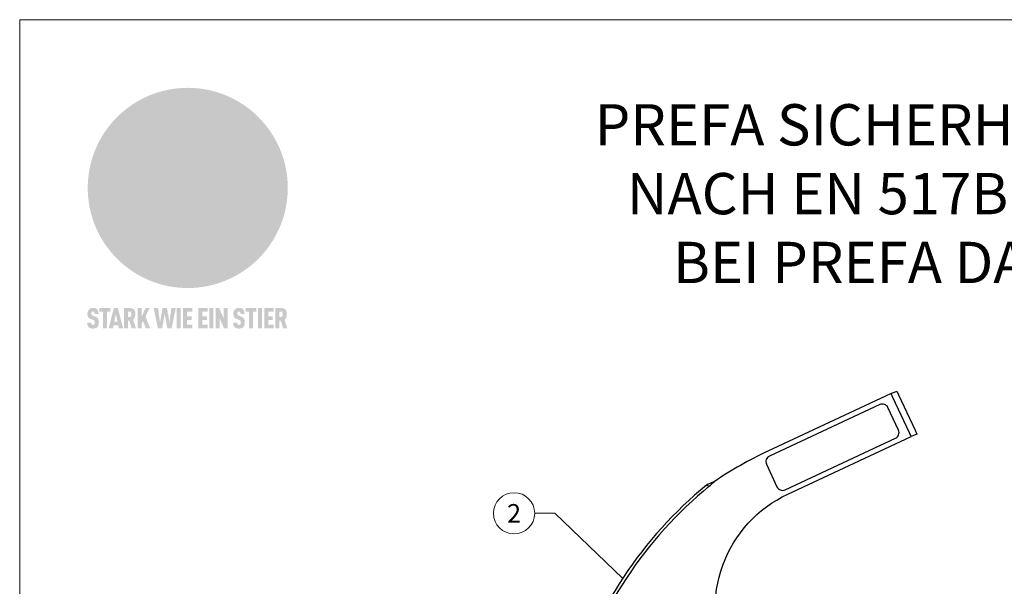
# Model space of a CAD drawing. Units: millimetres. Extents: x -19674 to 48855, y -26677 to -21845.
# Drawn here: x 30843 to 31320, y -25912 to -25638 of the extents above; entities that cross this region are included whole.
import ezdxf
from ezdxf.enums import TextEntityAlignment as Align

# ---------------------------------------------------------------- set-up
doc = ezdxf.new("R2010")
doc.units = ezdxf.units.MM
for name, color, linetype, lineweight, true_color in [('01_PREFA-Dachprodukt', 7, 'Continuous', 25, 0xe1000f), ('02_Zubehör_sonstiges', 7, 'Continuous', 25, 0xff7f7f), ('08_Bemassung', 7, 'Continuous', 5, 0x505f69), ('10_Blattrahmen', 7, 'Continuous', 20, 0x000000), ('99_Text_1_DE', 7, 'Continuous', 25, 0xe1000f)]:
    doc.layers.add(name, color=color, linetype=linetype, lineweight=lineweight, true_color=true_color)
doc.styles.add('PREFA-Details_Ü_20', font='txt', dxfattribs={"height": 20})
doc.styles.add('PREFA_Standard', font='arial.ttf', dxfattribs={"height": 20})

# ---------------------------------------------------------------- blocks, each defined once
blk = doc.blocks.new('A$C8d5866de')
h = blk.add_hatch(color=256)
h.dxf.hatch_style = 1
h.paths.add_polyline_path([(25.88, -1.79), (30.43, 2.83), (29.86, 3.85), (28.97, 5.42), (30.61, 5.51), (31.96, 5.49), (33.06, 5.39), (33.94, 5.21), (34.61, 4.98), (35.11, 4.71), (35.46, 4.42), (35.69, 4.13), (35.9, 3.67), (35.98, 3.2), (35.97, 2.74), (35.88, 2.32), (35.64, 1.65), (35.51, 1.39), (36.65, 2.5), (37.57, 3.44), (38.25, 4.27), (38.73, 4.92), (39.28, 5.79), (39.5, 6.31), (39.65, 6.89), (39.69, 7.52), (39.6, 8.21), (39.47, 8.6), (39.26, 8.97), (38.98, 9.31), (38.65, 9.63), (37.83, 10.18), (36.87, 10.64), (35.83, 11), (34.77, 11.29), (32.84, 11.67), (31.68, 11.8), (30.43, 11.88), (27.94, 11.93), (25.2, 11.86), (17.95, 24.26), (10.7, 36.66), (8.97, 36.63), (6.95, 36.49), (4.31, 36.16), (1.14, 35.59), (-0.61, 35.19), (-2.45, 34.69), (-4.36, 34.11), (-6.35, 33.41), (-8.39, 32.6), (-10.46, 31.66), (-11.95, 30.89), (-13.43, 30), (-14.88, 29.02), (-16.32, 27.96), (-17.72, 26.84), (-19.08, 25.66), (-21.68, 23.2), (-22.14, 22.78), (-22.7, 22.36), (-23.36, 21.94), (-24.12, 21.55), (-24.97, 21.2), (-25.93, 20.9), (-26.99, 20.66), (-28.15, 20.51), (-29.98, 20.27), (-31.01, 20.05), (-32.1, 19.74), (-33.19, 19.33), (-34.26, 18.78), (-35.28, 18.09), (-36.22, 17.24), (-36.66, 16.71), (-37.03, 16.13), (-37.33, 15.51), (-37.55, 14.89), (-37.7, 14.29), (-37.78, 13.71), (-37.79, 13.18), (-37.72, 12.72), (-38.08, 11.63), (-38.22, 10.64), (-38.19, 10.19), (-38.11, 9.8), (-37.98, 9.46), (-37.78, 9.18), (-37.03, 8.53), (-36.05, 7.94), (-34.78, 7.39), (-33.14, 6.84), (-33.5, 11.52), (-34.4, 12.11), (-35.06, 12.75), (-35.31, 13.13), (-35.46, 13.54), (-35.48, 13.86), (-35.41, 14.23), (-35.27, 14.62), (-35.05, 15.03), (-34.77, 15.43), (-34.42, 15.82), (-34.02, 16.17), (-33.56, 16.47), (-32.89, 16.79), (-32.13, 17.06), (-30.54, 17.45), (-28.73, 17.72), (-30.86, 5.72), (-33, -6.29), (-29.59, -5.64), (-26.61, -6.5), (-22.92, -0.91), (-15.97, -5.92), (-15.49, -19.29), (-11.91, -18.61), (-8.49, -19.48), (-3.25, -8.34), (0.23, -8.34), (4.44, -12.51), (15.04, -12.51), (16.8, -10.76), (21.99, -15.14), (27.17, -19.52), (30.62, -18.8), (35.07, -19.41)])
h.paths.add_polyline_path([(3.16, 5.42), (2.9, 5.18), (2.55, 5.05), (2.08, 5.01), (0.96, 5.1), (-0.85, 5.43), (-3.75, 5.67), (-5.66, 5.69), (-6.49, 5.61), (-7.16, 5.46), (-8.07, 5.08), (-8.8, 4.62), (-9.07, 4.35), (-9.29, 4.04), (-9.42, 3.7), (-9.47, 3.33), (-9.41, 2.6), (-9.26, 2.07), (-9.02, 1.62), (-10.37, 3.02), (-11.42, 4.18), (-12.15, 5.15), (-12.49, 5.78), (-12.81, 6.53), (-13.02, 7.28), (-13.05, 7.62), (-13.02, 7.92), (-12.83, 8.55), (-12.64, 8.93), (-12.35, 9.33), (-11.94, 9.74), (-11.37, 10.16), (-10.61, 10.57), (-9.64, 10.97), (-8.51, 11.31), (-7.32, 11.56), (-4.99, 11.87), (-3.05, 11.99), (-1.93, 12), (0.67, 11.9), (2.19, 11.76), (2.74, 11.68), (3.04, 11.57), (3.19, 11.39), (3.33, 11.09), (3.55, 10.23), (3.7, 9.24), (3.77, 8.37), (3.75, 7.52), (3.63, 6.59), (3.52, 6.14), (3.36, 5.75)], flags=16)
h = blk.add_hatch(color=256)
h.dxf.hatch_style = 1
h.paths.add_polyline_path([(-16.99, -30.94), (-16.58, -30.23), (-16.33, -29.38), (-16.24, -28.38), (-16.3, -27.73), (-16.47, -27.05), (-16.76, -26.38), (-17.2, -25.76), (-17.78, -25.21), (-18.52, -24.77), (-19.44, -24.49), (-19.96, -24.41), (-20.54, -24.38), (-26.11, -24.38), (-26.11, -36.08), (-22.5, -36.08), (-22.5, -32.54), (-20.83, -32.54), (-19.86, -32.48), (-18.98, -32.29), (-18.2, -31.97), (-17.53, -31.53)])
h.paths.add_polyline_path([(-20.84, -29.75), (-22.5, -29.75), (-22.5, -27.38), (-20.84, -27.38), (-20.38, -27.47), (-20, -27.73), (-19.74, -28.11), (-19.65, -28.57), (-19.74, -29.02), (-20, -29.41), (-20.38, -29.66)], flags=16)
h.paths.add_polyline_path([(-6.76, -30.66), (-6.34, -30.46), (-5.98, -30.18), (-5.68, -29.86), (-5.43, -29.48), (-5.24, -29.07), (-5.11, -28.63), (-5, -27.73), (-5.08, -26.95), (-5.31, -26.27), (-5.67, -25.7), (-6.14, -25.22), (-6.71, -24.86), (-7.36, -24.59), (-8.07, -24.44), (-8.82, -24.38), (-15.69, -24.38), (-15.69, -36.08), (-12.08, -36.08), (-12.08, -32), (-10.16, -32), (-9.69, -32.06), (-9.32, -32.2), (-9.05, -32.43), (-8.86, -32.72), (-8.72, -33.07), (-8.64, -33.46), (-8.54, -34.28), (-8.45, -35.19), (-8.25, -36.08), (-4.64, -36.08), (-4.84, -35.54), (-4.94, -34.84), (-5.04, -33.58), (-5.22, -32.56), (-5.38, -32.11), (-5.58, -31.71), (-5.81, -31.36), (-6.09, -31.07), (-6.41, -30.83)])
h.paths.add_polyline_path([(-12.08, -29.5), (-12.08, -27.17), (-9.8, -27.17), (-9.34, -27.25), (-8.96, -27.5), (-8.7, -27.88), (-8.61, -28.33), (-8.7, -28.78), (-8.96, -29.16), (-9.34, -29.41), (-9.8, -29.5)], flags=16)
h.paths.add_polyline_path([(-0.29, -31.63), (5.23, -31.63), (5.23, -28.84), (-0.29, -28.84), (-0.29, -27.38), (5.79, -27.38), (5.79, -24.38), (-3.89, -24.38), (-3.89, -36.08), (5.97, -36.08), (5.97, -33.09), (-0.29, -33.09)])
h.paths.add_polyline_path([(14.68, -28.84), (10.56, -28.84), (10.56, -27.38), (16.27, -27.38), (16.27, -24.38), (6.95, -24.38), (6.95, -36.08), (10.56, -36.08), (10.56, -31.63), (14.67, -31.63)])
h.paths.add_polyline_path([(21.62, -24.38), (18.1, -24.38), (13.79, -36.08), (17.41, -36.08), (17.93, -34.41), (21.65, -34.41), (22.14, -36.08), (25.88, -36.08)])
h.paths.add_polyline_path([(19.85, -28.3), (19.88, -28.3), (20.93, -31.9), (18.72, -31.9)], flags=16)
h = blk.add_hatch(color=256)
h.dxf.hatch_style = 1
h.paths.add_polyline_path([(-43.86, -62.92), (-43.89, -62.89), (-43.93, -62.86), (-43.97, -62.83), (-44.01, -62.8), (-44.05, -62.77), (-44.09, -62.74), (-44.13, -62.71), (-44.17, -62.68), (-44.21, -62.66), (-44.26, -62.63), (-44.3, -62.6), (-44.35, -62.58), (-44.45, -62.53), (-44.55, -62.48), (-44.66, -62.43), (-46.1, -61.86), (-46.19, -61.82), (-46.28, -61.78), (-46.35, -61.74), (-46.41, -61.7), (-46.46, -61.66), (-46.52, -61.61), (-46.56, -61.56), (-46.6, -61.51), (-46.63, -61.45), (-46.65, -61.39), (-46.67, -61.34), (-46.68, -61.28), (-46.69, -61.22), (-46.71, -61.15), (-46.71, -61.05), (-46.72, -60.95), (-46.71, -60.75), (-46.71, -60.67), (-46.7, -60.57), (-46.69, -60.5), (-46.67, -60.44), (-46.66, -60.38), (-46.63, -60.32), (-46.61, -60.27), (-46.58, -60.22), (-46.52, -60.14), (-46.48, -60.09), (-46.43, -60.05), (-46.39, -60.02), (-46.33, -59.99), (-46.28, -59.97), (-46.22, -59.95), (-46.15, -59.93), (-46.09, -59.92), (-45.98, -59.91), (-45.9, -59.91), (-45.83, -59.91), (-45.76, -59.93), (-45.69, -59.94), (-45.63, -59.96), (-45.57, -59.99), (-45.51, -60.03), (-45.45, -60.07), (-45.4, -60.12), (-45.36, -60.18), (-45.32, -60.24), (-45.29, -60.31), (-45.26, -60.39), (-45.24, -60.46), (-45.23, -60.53), (-45.22, -60.6), (-45.21, -60.66), (-45.21, -60.76), (-45.2, -60.91), (-45.2, -61.03), (-43.28, -61.03), (-43.28, -60.85), (-43.28, -60.67), (-43.3, -60.5), (-43.31, -60.41), (-43.32, -60.33), (-43.33, -60.25), (-43.34, -60.17), (-43.36, -60.09), (-43.37, -60.01), (-43.39, -59.93), (-43.41, -59.86), (-43.43, -59.79), (-43.45, -59.71), (-43.47, -59.64), (-43.5, -59.57), (-43.52, -59.5), (-43.55, -59.44), (-43.58, -59.37), (-43.61, -59.31), (-43.65, -59.25), (-43.68, -59.19), (-43.72, -59.13), (-43.76, -59.07), (-43.8, -59.01), (-43.84, -58.96), (-43.88, -58.91), (-43.93, -58.86), (-43.97, -58.81), (-44.02, -58.76), (-44.06, -58.72), (-44.1, -58.68), (-44.14, -58.65), (-44.19, -58.61), (-44.23, -58.58), (-44.28, -58.55), (-44.32, -58.52), (-44.37, -58.49), (-44.42, -58.46), (-44.47, -58.43), (-44.53, -58.41), (-44.58, -58.38), (-44.64, -58.36), (-44.69, -58.34), (-44.75, -58.32), (-44.81, -58.3), (-44.87, -58.28), (-44.94, -58.26), (-45, -58.24), (-45.07, -58.23), (-45.13, -58.21), (-45.2, -58.2), (-45.27, -58.19), (-45.34, -58.18), (-45.41, -58.17), (-45.49, -58.16), (-45.64, -58.15), (-45.8, -58.14), (-45.96, -58.13), (-46.1, -58.14), (-46.17, -58.14), (-46.24, -58.15), (-46.3, -58.15), (-46.37, -58.16), (-46.44, -58.17), (-46.5, -58.18), (-46.56, -58.19), (-46.63, -58.2), (-46.69, -58.21), (-46.75, -58.23), (-46.81, -58.24), (-46.87, -58.26), (-46.92, -58.28), (-46.98, -58.3), (-47.04, -58.32), (-47.09, -58.34), (-47.15, -58.36), (-47.2, -58.38), (-47.25, -58.41), (-47.31, -58.43), (-47.36, -58.46), (-47.41, -58.49), (-47.46, -58.52), (-47.5, -58.55), (-47.55, -58.58), (-47.6, -58.61), (-47.64, -58.65), (-47.69, -58.68), (-47.73, -58.72), (-47.77, -58.76), (-47.83, -58.81), (-47.88, -58.86), (-47.93, -58.91), (-47.98, -58.96), (-48.02, -59.02), (-48.07, -59.07), (-48.11, -59.13), (-48.15, -59.19), (-48.19, -59.25), (-48.23, -59.31), (-48.27, -59.37), (-48.3, -59.43), (-48.34, -59.5), (-48.37, -59.56), (-48.4, -59.63), (-48.43, -59.7), (-48.45, -59.77), (-48.48, -59.84), (-48.5, -59.91), (-48.52, -59.99), (-48.54, -60.06), (-48.56, -60.13), (-48.57, -60.21), (-48.59, -60.29), (-48.6, -60.36), (-48.61, -60.44), (-48.62, -60.52), (-48.63, -60.6), (-48.63, -60.69), (-48.64, -60.77), (-48.64, -60.85), (-48.64, -61.07), (-48.64, -61.21), (-48.63, -61.33), (-48.62, -61.46), (-48.61, -61.58), (-48.6, -61.69), (-48.58, -61.8), (-48.56, -61.9), (-48.54, -62), (-48.53, -62.05), (-48.52, -62.1), (-48.5, -62.15), (-48.49, -62.19), (-48.47, -62.24), (-48.46, -62.28), (-48.44, -62.32), (-48.43, -62.36), (-48.41, -62.4), (-48.39, -62.44), (-48.37, -62.48), (-48.36, -62.51), (-48.34, -62.55), (-48.32, -62.58), (-48.29, -62.61), (-48.27, -62.65), (-48.25, -62.68), (-48.23, -62.71), (-48.2, -62.74), (-48.18, -62.77), (-48.15, -62.8), (-48.13, -62.83), (-48.1, -62.86), (-48.07, -62.89), (-48.04, -62.92), (-48.01, -62.94), (-47.98, -62.97), (-47.95, -63), (-47.92, -63.02), (-47.89, -63.05), (-47.85, -63.07), (-47.82, -63.1), (-47.78, -63.12), (-47.75, -63.15), (-47.71, -63.17), (-47.67, -63.19), (-47.64, -63.21), (-47.6, -63.23), (-47.56, -63.26), (-47.52, -63.28), (-47.43, -63.32), (-47.35, -63.35), (-46, -63.9), (-45.88, -63.95), (-45.82, -63.97), (-45.76, -64), (-45.68, -64.04), (-45.59, -64.08), (-45.54, -64.12), (-45.47, -64.16), (-45.42, -64.21), (-45.37, -64.25), (-45.32, -64.3), (-45.28, -64.35), (-45.25, -64.4), (-45.23, -64.46), (-45.2, -64.53), (-45.18, -64.6), (-45.16, -64.69), (-45.14, -64.77), (-45.14, -64.84), (-45.13, -64.9), (-45.12, -64.97), (-45.12, -65.05), (-45.12, -65.12), (-45.12, -65.2), (-45.12, -65.4), (-45.12, -65.49), (-45.13, -65.55), (-45.14, -65.61), (-45.15, -65.68), (-45.16, -65.76), (-45.18, -65.83), (-45.2, -65.9), (-45.23, -65.97), (-45.26, -66.03), (-45.3, -66.08), (-45.32, -66.11), (-45.34, -66.13), (-45.38, -66.17), (-45.42, -66.21), (-45.47, -66.24), (-45.53, -66.27), (-45.59, -66.3), (-45.65, -66.32), (-45.72, -66.33), (-45.8, -66.34), (-45.88, -66.35), (-45.97, -66.35), (-46.05, -66.35), (-46.12, -66.34), (-46.2, -66.33), (-46.27, -66.31), (-46.33, -66.29), (-46.39, -66.26), (-46.45, -66.23), (-46.51, -66.19), (-46.56, -66.15), (-46.6, -66.11), (-46.63, -66.06), (-46.67, -66.01), (-46.7, -65.95), (-46.73, -65.88), (-46.75, -65.8), (-46.76, -65.75), (-46.77, -65.69), (-46.78, -65.63), (-46.78, -65.57), (-46.79, -65.51), (-46.79, -65.44), (-46.8, -65.37), (-46.8, -65.3), (-46.8, -65.23), (-48.72, -65.23), (-48.72, -65.41), (-48.72, -65.59), (-48.71, -65.76), (-48.69, -65.92), (-48.67, -66.08), (-48.66, -66.16), (-48.65, -66.23), (-48.63, -66.3), (-48.62, -66.37), (-48.6, -66.44), (-48.58, -66.51), (-48.56, -66.58), (-48.54, -66.64), (-48.52, -66.7), (-48.5, -66.77), (-48.47, -66.83), (-48.44, -66.89), (-48.41, -66.94), (-48.38, -67), (-48.35, -67.06), (-48.32, -67.11), (-48.28, -67.16), (-48.25, -67.21), (-48.21, -67.26), (-48.17, -67.31), (-48.13, -67.36), (-48.08, -67.41), (-48.04, -67.45), (-48, -67.49), (-47.96, -67.53), (-47.91, -67.56), (-47.86, -67.6), (-47.81, -67.64), (-47.76, -67.67), (-47.71, -67.7), (-47.65, -67.74), (-47.6, -67.77), (-47.54, -67.8), (-47.48, -67.83), (-47.42, -67.86), (-47.36, -67.88), (-47.29, -67.91), (-47.23, -67.93), (-47.16, -67.96), (-47.09, -67.98), (-47.02, -68), (-46.95, -68.02), (-46.88, -68.03), (-46.8, -68.05), (-46.73, -68.06), (-46.65, -68.08), (-46.57, -68.09), (-46.48, -68.1), (-46.4, -68.11), (-46.32, -68.11), (-46.23, -68.12), (-46.14, -68.12), (-45.96, -68.13), (-45.78, -68.12), (-45.69, -68.12), (-45.6, -68.11), (-45.52, -68.1), (-45.44, -68.09), (-45.35, -68.08), (-45.27, -68.07), (-45.2, -68.06), (-45.12, -68.04), (-45.04, -68.03), (-44.97, -68.01), (-44.89, -67.99), (-44.82, -67.97), (-44.75, -67.94), (-44.68, -67.92), (-44.62, -67.89), (-44.55, -67.87), (-44.49, -67.84), (-44.43, -67.81), (-44.37, -67.78), (-44.31, -67.75), (-44.25, -67.72), (-44.2, -67.69), (-44.14, -67.65), (-44.09, -67.62), (-44.04, -67.58), (-43.99, -67.55), (-43.95, -67.51), (-43.9, -67.47), (-43.86, -67.43), (-43.82, -67.39), (-43.77, -67.34), (-43.73, -67.3), (-43.69, -67.25), (-43.65, -67.2), (-43.63, -67.17), (-43.61, -67.14), (-43.59, -67.12), (-43.57, -67.09), (-43.54, -67.04), (-43.51, -66.98), (-43.48, -66.92), (-43.45, -66.86), (-43.42, -66.8), (-43.4, -66.74), (-43.38, -66.68), (-43.35, -66.62), (-43.33, -66.55), (-43.32, -66.49), (-43.3, -66.42), (-43.29, -66.35), (-43.27, -66.28), (-43.26, -66.21), (-43.24, -66.06), (-43.22, -65.9), (-43.21, -65.74), (-43.2, -65.57), (-43.19, -65.4), (-43.19, -65.21), (-43.19, -65.06), (-43.2, -64.9), (-43.2, -64.75), (-43.21, -64.61), (-43.22, -64.48), (-43.23, -64.34), (-43.25, -64.22), (-43.27, -64.1), (-43.29, -63.98), (-43.3, -63.93), (-43.31, -63.87), (-43.33, -63.82), (-43.34, -63.77), (-43.36, -63.72), (-43.37, -63.67), (-43.39, -63.62), (-43.41, -63.58), (-43.42, -63.53), (-43.44, -63.49), (-43.46, -63.45), (-43.48, -63.41), (-43.5, -63.37), (-43.52, -63.33), (-43.54, -63.29), (-43.57, -63.26), (-43.59, -63.22), (-43.62, -63.18), (-43.64, -63.15), (-43.67, -63.11), (-43.7, -63.08), (-43.73, -63.05), (-43.76, -63.01), (-43.79, -62.98), (-43.82, -62.95)])
h = blk.add_hatch(color=256)
h.dxf.hatch_style = 1
h.paths.add_polyline_path([(-39.22, -59.98), (-37.56, -59.98), (-37.56, -58.2), (-42.8, -58.2), (-42.8, -59.98), (-41.14, -59.98), (-41.14, -68.06), (-39.22, -68.06)])
h = blk.add_hatch(color=256)
h.dxf.hatch_style = 1
h.paths.add_polyline_path([(-38.36, -68.06), (-36.32, -68.06), (-36, -66.54), (-33.73, -66.54), (-33.41, -68.06), (-31.36, -68.06), (-33.9, -58.2), (-35.83, -58.2)])
h.paths.add_polyline_path([(-35.62, -64.76), (-34.86, -61.1), (-34.1, -64.76)], flags=16)
h = blk.add_hatch(color=256)
h.dxf.hatch_style = 1
h.paths.add_polyline_path([(-30.96, -68.06), (-29.03, -68.06), (-29.03, -64.26), (-28.37, -64.26), (-27.14, -68.06), (-25.13, -68.06), (-26.54, -63.83), (-26.46, -63.77), (-26.42, -63.74), (-26.38, -63.71), (-26.34, -63.68), (-26.3, -63.65), (-26.27, -63.62), (-26.23, -63.59), (-26.19, -63.56), (-26.16, -63.52), (-26.13, -63.49), (-26.1, -63.46), (-26.06, -63.42), (-26.03, -63.39), (-26, -63.36), (-25.98, -63.32), (-25.95, -63.29), (-25.92, -63.25), (-25.9, -63.21), (-25.87, -63.18), (-25.85, -63.14), (-25.82, -63.1), (-25.8, -63.06), (-25.78, -63.03), (-25.76, -62.99), (-25.74, -62.95), (-25.72, -62.91), (-25.7, -62.87), (-25.69, -62.83), (-25.67, -62.79), (-25.66, -62.74), (-25.64, -62.7), (-25.62, -62.62), (-25.59, -62.53), (-25.57, -62.45), (-25.55, -62.36), (-25.53, -62.27), (-25.51, -62.18), (-25.5, -62.09), (-25.48, -62), (-25.47, -61.9), (-25.46, -61.81), (-25.45, -61.71), (-25.45, -61.62), (-25.44, -61.52), (-25.44, -61.42), (-25.44, -61.32), (-25.45, -60.88), (-25.45, -60.71), (-25.47, -60.55), (-25.49, -60.39), (-25.5, -60.31), (-25.51, -60.24), (-25.52, -60.17), (-25.54, -60.09), (-25.55, -60.02), (-25.57, -59.95), (-25.59, -59.88), (-25.61, -59.82), (-25.63, -59.75), (-25.65, -59.68), (-25.67, -59.62), (-25.69, -59.56), (-25.72, -59.5), (-25.75, -59.44), (-25.77, -59.38), (-25.8, -59.32), (-25.83, -59.26), (-25.86, -59.21), (-25.9, -59.16), (-25.93, -59.1), (-25.97, -59.05), (-26, -59), (-26.02, -58.98), (-26.04, -58.95), (-26.06, -58.93), (-26.08, -58.91), (-26.1, -58.88), (-26.12, -58.86), (-26.14, -58.84), (-26.17, -58.82), (-26.19, -58.8), (-26.21, -58.77), (-26.23, -58.75), (-26.26, -58.73), (-26.28, -58.71), (-26.31, -58.69), (-26.33, -58.68), (-26.36, -58.66), (-26.39, -58.64), (-26.41, -58.62), (-26.44, -58.6), (-26.47, -58.59), (-26.52, -58.55), (-26.58, -58.52), (-26.64, -58.49), (-26.71, -58.46), (-26.77, -58.43), (-26.84, -58.41), (-26.91, -58.38), (-26.98, -58.36), (-27.05, -58.34), (-27.12, -58.32), (-27.2, -58.3), (-27.28, -58.29), (-27.36, -58.27), (-27.44, -58.26), (-27.52, -58.25), (-27.61, -58.23), (-27.7, -58.23), (-27.79, -58.22), (-27.88, -58.21), (-27.97, -58.21), (-28.17, -58.2), (-30.96, -58.2)])
h.paths.add_polyline_path([(-29.03, -59.98), (-27.61, -59.98), (-27.45, -60.48), (-27.44, -60.53), (-27.37, -60.79), (-27.37, -60.94), (-27.32, -61.59), (-27.61, -62.43), (-29.03, -62.57)], flags=16)
h = blk.add_hatch(color=256)
h.dxf.hatch_style = 1
h.paths.add_polyline_path([(-22.35, -62.44), (-22.35, -58.2), (-24.28, -58.2), (-24.28, -68.06), (-22.35, -68.06), (-22.35, -65.79), (-21.72, -64.46), (-20.3, -68.06), (-18.2, -68.06), (-20.48, -62.3), (-18.52, -58.2), (-20.48, -58.2)])
h = blk.add_hatch(color=256)
h.dxf.hatch_style = 1
h.paths.add_polyline_path([(-14.48, -68.06), (-12.43, -68.06), (-11.16, -61.08), (-9.88, -68.06), (-7.84, -68.06), (-5.78, -58.2), (-7.93, -58.2), (-8.86, -65.17), (-10.08, -58.2), (-12.24, -58.2), (-13.45, -65.17), (-14.38, -58.2), (-16.54, -58.2)])
h = blk.add_hatch(color=256)
h.dxf.hatch_style = 1
h.paths.add_polyline_path([(-5.32, -68.06), (-3.4, -68.06), (-3.4, -58.2), (-5.32, -58.2)])
h = blk.add_hatch(color=256)
h.dxf.hatch_style = 1
h.paths.add_polyline_path([(-0.32, -59.98), (2.25, -59.98), (2.25, -58.2), (-2.24, -58.2), (-2.24, -68.06), (2.25, -68.06), (2.25, -66.28), (-0.32, -66.28), (-0.32, -63.98), (1.9, -63.98), (1.9, -62.21), (-0.32, -62.21)])
h = blk.add_hatch(color=256)
h.dxf.hatch_style = 1
h.paths.add_polyline_path([(9.71, -68.06), (9.71, -66.28), (7.14, -66.28), (7.14, -63.98), (9.35, -63.98), (9.35, -62.21), (7.14, -62.21), (7.14, -59.98), (9.71, -59.98), (9.71, -58.2), (5.21, -58.2), (5.21, -68.06)])
h = blk.add_hatch(color=256)
h.dxf.hatch_style = 1
h.paths.add_polyline_path([(12.45, -58.2), (10.53, -58.2), (10.53, -68.06), (12.45, -68.06)])
h = blk.add_hatch(color=256)
h.dxf.hatch_style = 1
h.paths.add_polyline_path([(15.24, -58.2), (13.56, -58.2), (13.56, -68.06), (15.49, -68.06), (15.49, -63.24), (17.65, -68.06), (19.29, -68.06), (19.29, -58.2), (17.36, -58.2), (17.36, -63.02)])
h = blk.add_hatch(color=256)
h.dxf.hatch_style = 1
h.paths.add_polyline_path([(24.09, -60.75), (24.09, -60.67), (24.1, -60.57), (24.12, -60.5), (24.13, -60.44), (24.15, -60.38), (24.17, -60.32), (24.19, -60.27), (24.22, -60.22), (24.28, -60.14), (24.32, -60.09), (24.37, -60.05), (24.42, -60.02), (24.47, -59.99), (24.52, -59.97), (24.58, -59.95), (24.65, -59.93), (24.72, -59.92), (24.82, -59.91), (24.9, -59.91), (24.97, -59.91), (25.05, -59.93), (25.11, -59.94), (25.17, -59.96), (25.23, -59.99), (25.29, -60.03), (25.35, -60.07), (25.4, -60.12), (25.44, -60.18), (25.48, -60.24), (25.52, -60.31), (25.54, -60.39), (25.56, -60.46), (25.58, -60.53), (25.58, -60.6), (25.59, -60.66), (25.6, -60.76), (25.6, -60.91), (25.6, -61.03), (27.53, -61.03), (27.53, -60.85), (27.52, -60.67), (27.5, -60.5), (27.5, -60.41), (27.49, -60.33), (27.47, -60.25), (27.46, -60.17), (27.45, -60.09), (27.43, -60.01), (27.41, -59.93), (27.39, -59.86), (27.37, -59.79), (27.35, -59.71), (27.33, -59.64), (27.31, -59.57), (27.28, -59.5), (27.25, -59.44), (27.22, -59.37), (27.19, -59.31), (27.16, -59.25), (27.12, -59.19), (27.09, -59.13), (27.05, -59.07), (27.01, -59.01), (26.97, -58.96), (26.92, -58.91), (26.88, -58.86), (26.83, -58.81), (26.78, -58.76), (26.74, -58.72), (26.7, -58.68), (26.66, -58.65), (26.62, -58.61), (26.57, -58.58), (26.53, -58.55), (26.48, -58.52), (26.43, -58.49), (26.38, -58.46), (26.33, -58.43), (26.28, -58.41), (26.22, -58.38), (26.17, -58.36), (26.11, -58.34), (26.05, -58.32), (25.99, -58.3), (25.93, -58.28), (25.87, -58.26), (25.8, -58.24), (25.74, -58.23), (25.67, -58.21), (25.6, -58.2), (25.53, -58.19), (25.46, -58.18), (25.39, -58.17), (25.32, -58.16), (25.16, -58.15), (25.01, -58.14), (24.84, -58.13), (24.7, -58.14), (24.63, -58.14), (24.57, -58.15), (24.5, -58.15), (24.43, -58.16), (24.37, -58.17), (24.3, -58.18), (24.24, -58.19), (24.18, -58.2), (24.12, -58.21), (24.05, -58.23), (24, -58.24), (23.94, -58.26), (23.88, -58.28), (23.82, -58.3), (23.76, -58.32), (23.71, -58.34), (23.66, -58.36), (23.6, -58.38), (23.55, -58.41), (23.5, -58.43), (23.45, -58.46), (23.4, -58.49), (23.35, -58.52), (23.3, -58.55), (23.25, -58.58), (23.21, -58.61), (23.16, -58.65), (23.12, -58.68), (23.07, -58.72), (23.03, -58.76), (22.98, -58.81), (22.92, -58.86), (22.87, -58.91), (22.83, -58.96), (22.78, -59.02), (22.73, -59.07), (22.69, -59.13), (22.65, -59.19), (22.61, -59.25), (22.57, -59.31), (22.53, -59.37), (22.5, -59.43), (22.47, -59.5), (22.44, -59.56), (22.41, -59.63), (22.38, -59.7), (22.35, -59.77), (22.33, -59.84), (22.3, -59.91), (22.28, -59.99), (22.26, -60.06), (22.25, -60.13), (22.23, -60.21), (22.22, -60.29), (22.2, -60.36), (22.19, -60.44), (22.18, -60.52), (22.18, -60.6), (22.17, -60.69), (22.17, -60.77), (22.16, -60.85), (22.16, -61.07), (22.17, -61.21), (22.17, -61.33), (22.18, -61.46), (22.19, -61.58), (22.21, -61.69), (22.22, -61.8), (22.24, -61.9), (22.26, -62), (22.27, -62.05), (22.29, -62.1), (22.3, -62.15), (22.31, -62.19), (22.33, -62.24), (22.34, -62.28), (22.36, -62.32), (22.38, -62.36), (22.39, -62.4), (22.41, -62.44), (22.43, -62.48), (22.45, -62.51), (22.47, -62.55), (22.49, -62.58), (22.51, -62.61), (22.53, -62.65), (22.55, -62.68), (22.58, -62.71), (22.6, -62.74), (22.63, -62.77), (22.65, -62.8), (22.68, -62.83), (22.71, -62.86), (22.73, -62.89), (22.76, -62.92), (22.79, -62.94), (22.82, -62.97), (22.85, -63), (22.88, -63.02), (22.92, -63.05), (22.95, -63.07), (22.99, -63.1), (23.02, -63.12), (23.06, -63.15), (23.09, -63.17), (23.13, -63.19), (23.17, -63.21), (23.21, -63.23), (23.25, -63.26), (23.29, -63.28), (23.37, -63.32), (23.46, -63.35), (24.8, -63.9), (24.93, -63.95), (24.99, -63.97), (25.04, -64), (25.13, -64.04), (25.21, -64.08), (25.27, -64.12), (25.33, -64.16), (25.39, -64.21), (25.44, -64.25), (25.48, -64.3), (25.52, -64.35), (25.55, -64.4), (25.58, -64.46), (25.6, -64.53), (25.62, -64.6), (25.64, -64.69), (25.66, -64.77), (25.67, -64.84), (25.67, -64.9), (25.68, -64.97), (25.68, -65.05), (25.68, -65.12), (25.69, -65.2), (25.68, -65.4), (25.68, -65.49), (25.67, -65.55), (25.67, -65.61), (25.66, -65.68), (25.64, -65.76), (25.63, -65.83), (25.6, -65.9), (25.58, -65.97), (25.54, -66.03), (25.51, -66.08), (25.48, -66.11), (25.46, -66.13), (25.43, -66.17), (25.38, -66.21), (25.33, -66.24), (25.27, -66.27), (25.21, -66.3), (25.15, -66.32), (25.08, -66.33), (25.01, -66.34), (24.92, -66.35), (24.83, -66.35), (24.76, -66.35), (24.68, -66.34), (24.6, -66.33), (24.54, -66.31), (24.48, -66.29), (24.42, -66.26), (24.36, -66.23), (24.29, -66.19), (24.24, -66.15), (24.21, -66.11), (24.17, -66.06), (24.14, -66.01), (24.11, -65.95), (24.08, -65.88), (24.05, -65.8), (24.04, -65.75), (24.03, -65.69), (24.03, -65.63), (24.02, -65.57), (24.01, -65.51), (24.01, -65.44), (24.01, -65.37), (24.01, -65.3), (24.01, -65.23), (22.08, -65.23), (22.08, -65.41), (22.09, -65.59), (22.1, -65.76), (22.11, -65.92), (22.13, -66.08), (22.14, -66.16), (22.16, -66.23), (22.17, -66.3), (22.19, -66.37), (22.2, -66.44), (22.22, -66.51), (22.24, -66.58), (22.26, -66.64), (22.28, -66.7), (22.31, -66.77), (22.33, -66.83), (22.36, -66.89), (22.39, -66.94), (22.42, -67), (22.45, -67.06), (22.48, -67.11), (22.52, -67.16), (22.56, -67.21), (22.59, -67.26), (22.63, -67.31), (22.68, -67.36), (22.72, -67.41), (22.76, -67.45), (22.8, -67.49), (22.85, -67.53), (22.89, -67.56), (22.94, -67.6), (22.99, -67.64), (23.04, -67.67), (23.09, -67.7), (23.15, -67.74), (23.2, -67.77), (23.26, -67.8), (23.32, -67.83), (23.38, -67.86), (23.44, -67.88), (23.51, -67.91), (23.57, -67.93), (23.64, -67.96), (23.71, -67.98), (23.78, -68), (23.85, -68.02), (23.93, -68.03), (24, -68.05), (24.08, -68.06), (24.16, -68.08), (24.24, -68.09), (24.32, -68.1), (24.4, -68.11), (24.49, -68.11), (24.57, -68.12), (24.66, -68.12), (24.84, -68.13), (25.02, -68.12), (25.11, -68.12), (25.2, -68.11), (25.28, -68.1), (25.37, -68.09), (25.45, -68.08), (25.53, -68.07), (25.61, -68.06), (25.69, -68.04), (25.76, -68.03), (25.84, -68.01), (25.91, -67.99), (25.98, -67.97), (26.05, -67.94), (26.12, -67.92), (26.18, -67.89), (26.25, -67.87), (26.31, -67.84), (26.38, -67.81), (26.44, -67.78), (26.49, -67.75), (26.55, -67.72), (26.61, -67.69), (26.66, -67.65), (26.71, -67.62), (26.76, -67.58), (26.81, -67.55), (26.86, -67.51), (26.9, -67.47), (26.94, -67.43), (26.99, -67.39), (27.03, -67.34), (27.07, -67.3), (27.12, -67.25), (27.15, -67.2), (27.17, -67.17), (27.19, -67.14), (27.21, -67.12), (27.23, -67.09), (27.26, -67.04), (27.29, -66.98), (27.33, -66.92), (27.35, -66.86), (27.38, -66.8), (27.4, -66.74), (27.43, -66.68), (27.45, -66.62), (27.47, -66.55), (27.49, -66.49), (27.5, -66.42), (27.52, -66.35), (27.53, -66.28), (27.54, -66.21), (27.56, -66.06), (27.58, -65.9), (27.6, -65.74), (27.6, -65.57), (27.61, -65.4), (27.61, -65.21), (27.61, -65.06), (27.61, -64.9), (27.6, -64.75), (27.59, -64.61), (27.58, -64.48), (27.57, -64.34), (27.55, -64.22), (27.54, -64.1), (27.51, -63.98), (27.5, -63.93), (27.49, -63.87), (27.47, -63.82), (27.46, -63.77), (27.45, -63.72), (27.43, -63.67), (27.41, -63.62), (27.4, -63.58), (27.38, -63.53), (27.36, -63.49), (27.34, -63.45), (27.32, -63.41), (27.3, -63.37), (27.28, -63.33), (27.26, -63.29), (27.24, -63.26), (27.21, -63.22), (27.19, -63.18), (27.16, -63.15), (27.13, -63.11), (27.1, -63.08), (27.07, -63.05), (27.04, -63.01), (27.01, -62.98), (26.98, -62.95), (26.94, -62.92), (26.91, -62.89), (26.87, -62.86), (26.84, -62.83), (26.8, -62.8), (26.76, -62.77), (26.72, -62.74), (26.68, -62.71), (26.63, -62.68), (26.59, -62.66), (26.54, -62.63), (26.5, -62.6), (26.45, -62.58), (26.35, -62.53), (26.25, -62.48), (26.15, -62.43), (24.7, -61.86), (24.61, -61.82), (24.53, -61.78), (24.45, -61.74), (24.4, -61.7), (24.34, -61.66), (24.29, -61.61), (24.24, -61.56), (24.2, -61.51), (24.17, -61.45), (24.15, -61.39), (24.13, -61.34), (24.12, -61.28), (24.11, -61.22), (24.1, -61.15), (24.09, -61.05), (24.09, -60.95)])
h = blk.add_hatch(color=256)
h.dxf.hatch_style = 1
h.paths.add_polyline_path([(29.7, -59.98), (29.7, -68.06), (31.63, -68.06), (31.63, -59.98), (33.29, -59.98), (33.29, -58.2), (28.04, -58.2), (28.04, -59.98)])
h = blk.add_hatch(color=256)
h.dxf.hatch_style = 1
h.paths.add_polyline_path([(34.04, -68.06), (35.96, -68.06), (35.96, -58.2), (34.04, -58.2)])
h = blk.add_hatch(color=256)
h.dxf.hatch_style = 1
h.paths.add_polyline_path([(37.11, -68.06), (41.61, -68.06), (41.61, -66.28), (39.04, -66.28), (39.04, -63.98), (41.25, -63.98), (41.25, -62.21), (39.04, -62.21), (39.04, -59.98), (41.61, -59.98), (41.61, -58.2), (37.11, -58.2)])
h = blk.add_hatch(color=256)
h.dxf.hatch_style = 1
h.paths.add_polyline_path([(42.47, -68.06), (44.4, -68.06), (44.4, -64.26), (45.07, -64.26), (46.29, -68.06), (48.3, -68.06), (46.89, -63.83), (46.97, -63.77), (47.01, -63.74), (47.05, -63.71), (47.09, -63.68), (47.13, -63.65), (47.17, -63.62), (47.2, -63.59), (47.24, -63.56), (47.27, -63.52), (47.3, -63.49), (47.34, -63.46), (47.37, -63.42), (47.4, -63.39), (47.43, -63.36), (47.45, -63.32), (47.48, -63.29), (47.51, -63.25), (47.54, -63.21), (47.56, -63.18), (47.58, -63.14), (47.61, -63.1), (47.63, -63.06), (47.65, -63.03), (47.67, -62.99), (47.69, -62.95), (47.71, -62.91), (47.73, -62.87), (47.74, -62.83), (47.76, -62.79), (47.77, -62.74), (47.79, -62.7), (47.81, -62.62), (47.84, -62.53), (47.86, -62.45), (47.88, -62.36), (47.9, -62.27), (47.92, -62.18), (47.93, -62.09), (47.95, -62), (47.96, -61.9), (47.97, -61.81), (47.98, -61.71), (47.98, -61.62), (47.99, -61.52), (47.99, -61.42), (47.99, -61.32), (47.98, -60.88), (47.98, -60.71), (47.96, -60.55), (47.95, -60.39), (47.93, -60.31), (47.92, -60.24), (47.91, -60.17), (47.89, -60.09), (47.88, -60.02), (47.86, -59.95), (47.84, -59.88), (47.82, -59.82), (47.8, -59.75), (47.78, -59.68), (47.76, -59.62), (47.74, -59.56), (47.71, -59.5), (47.68, -59.44), (47.66, -59.38), (47.63, -59.32), (47.6, -59.26), (47.57, -59.21), (47.53, -59.16), (47.5, -59.1), (47.46, -59.05), (47.43, -59), (47.41, -58.98), (47.39, -58.95), (47.37, -58.93), (47.35, -58.91), (47.33, -58.88), (47.31, -58.86), (47.29, -58.84), (47.27, -58.82), (47.24, -58.8), (47.22, -58.77), (47.2, -58.75), (47.17, -58.73), (47.15, -58.71), (47.12, -58.69), (47.1, -58.68), (47.07, -58.66), (47.05, -58.64), (47.02, -58.62), (46.99, -58.6), (46.96, -58.59), (46.91, -58.55), (46.85, -58.52), (46.79, -58.49), (46.72, -58.46), (46.66, -58.43), (46.59, -58.41), (46.52, -58.38), (46.45, -58.36), (46.38, -58.34), (46.31, -58.32), (46.23, -58.3), (46.15, -58.29), (46.07, -58.27), (45.99, -58.26), (45.91, -58.25), (45.82, -58.23), (45.73, -58.23), (45.64, -58.22), (45.55, -58.21), (45.46, -58.21), (45.26, -58.2), (42.47, -58.2)])
h.paths.add_polyline_path([(44.4, -59.98), (45.82, -59.98), (45.98, -60.48), (45.99, -60.53), (46.06, -60.79), (46.06, -60.94), (46.11, -61.59), (45.82, -62.43), (44.4, -62.57)], flags=16)
at = {"layer": '01_PREFA-Dachprodukt'}
h = blk.add_hatch(color=256, dxfattribs=at)
h.dxf.hatch_style = 1
h.paths.add_polyline_path([(-40.22, -27.12), (-38.86, -29.02), (-37.43, -30.85), (-35.9, -32.61), (-34.29, -34.29), (-32.61, -35.9), (-30.85, -37.42), (-29.02, -38.86), (-27.12, -40.22), (-25.15, -41.48), (-23.12, -42.65), (-21.03, -43.72), (-18.88, -44.69), (-16.68, -45.56), (-14.42, -46.32), (-12.12, -46.97), (-9.77, -47.51), (-7.39, -47.94), (-4.96, -48.25), (-2.5, -48.44), (0, -48.5), (2.5, -48.44), (4.96, -48.25), (7.39, -47.94), (9.77, -47.51), (12.12, -46.97), (14.42, -46.32), (16.68, -45.56), (18.88, -44.69), (21.03, -43.72), (23.12, -42.65), (25.15, -41.48), (27.12, -40.22), (29.02, -38.86), (30.85, -37.42), (32.61, -35.9), (34.29, -34.29), (35.9, -32.61), (37.42, -30.85), (38.86, -29.02), (40.22, -27.12), (41.48, -25.15), (42.65, -23.12), (43.72, -21.03), (44.69, -18.88), (45.56, -16.68), (46.32, -14.42), (46.97, -12.12), (47.51, -9.77), (47.94, -7.39), (48.25, -4.96), (48.44, -2.5), (48.5, 0), (48.44, 2.5), (48.25, 4.96), (47.94, 7.39), (47.51, 9.77), (46.97, 12.12), (46.32, 14.42), (45.56, 16.68), (44.69, 18.88), (43.72, 21.03), (42.65, 23.12), (41.48, 25.15), (40.22, 27.12), (38.86, 29.02), (37.42, 30.85), (35.9, 32.61), (34.29, 34.29), (32.61, 35.9), (30.85, 37.42), (29.02, 38.86), (27.12, 40.22), (25.15, 41.48), (23.12, 42.65), (21.03, 43.72), (18.88, 44.69), (16.68, 45.56), (14.42, 46.32), (12.12, 46.97), (9.77, 47.51), (7.39, 47.94), (4.96, 48.25), (2.5, 48.44), (0, 48.5), (-2.5, 48.44), (-4.96, 48.25), (-7.39, 47.94), (-9.77, 47.51), (-12.12, 46.97), (-14.42, 46.32), (-16.68, 45.56), (-18.88, 44.69), (-21.03, 43.72), (-23.12, 42.65), (-25.15, 41.48), (-27.12, 40.22), (-29.02, 38.86), (-30.85, 37.42), (-32.61, 35.9), (-34.29, 34.29), (-35.9, 32.61), (-37.43, 30.85), (-38.86, 29.02), (-40.22, 27.12), (-41.48, 25.15), (-42.65, 23.12), (-43.72, 21.03), (-44.69, 18.88), (-45.56, 16.68), (-46.32, 14.42), (-46.97, 12.12), (-47.51, 9.77), (-47.94, 7.39), (-48.25, 4.96), (-48.44, 2.5), (-48.5, 0), (-48.44, -2.5), (-48.25, -4.96), (-47.94, -7.39), (-47.51, -9.77), (-46.97, -12.12), (-46.32, -14.42), (-45.56, -16.68), (-44.69, -18.88), (-43.72, -21.03), (-42.65, -23.12), (-41.48, -25.15)])
h.paths.add_polyline_path([(-26.11, -24.38), (-20.54, -24.38), (-19.96, -24.41), (-19.44, -24.49), (-18.52, -24.77), (-17.78, -25.21), (-17.2, -25.76), (-16.76, -26.38), (-16.47, -27.05), (-16.3, -27.73), (-16.24, -28.38), (-16.33, -29.38), (-16.58, -30.23), (-16.99, -30.94), (-17.53, -31.53), (-18.2, -31.97), (-18.98, -32.29), (-19.86, -32.48), (-20.83, -32.54), (-22.5, -32.54), (-22.5, -36.08), (-26.11, -36.08)], flags=16)
h.paths.add_polyline_path([(-22.5, -27.38), (-20.52, -27.38), (-20, -27.73), (-19.74, -28.11), (-19.65, -28.57), (-19.74, -29.02), (-20, -29.41), (-20.38, -29.66), (-20.84, -29.75), (-22.5, -29.75)], flags=0)
h.paths.add_polyline_path([(-33, -6.29), (-30.86, 5.72), (-28.73, 17.72), (-30.54, 17.45), (-32.13, 17.06), (-32.89, 16.79), (-33.56, 16.47), (-34.02, 16.17), (-34.42, 15.82), (-34.77, 15.43), (-35.05, 15.03), (-35.27, 14.62), (-35.41, 14.23), (-35.48, 13.86), (-35.46, 13.54), (-35.31, 13.13), (-35.06, 12.75), (-34.4, 12.11), (-33.5, 11.52), (-33.14, 6.84), (-34.78, 7.39), (-36.05, 7.94), (-37.03, 8.53), (-37.78, 9.18), (-37.98, 9.46), (-38.11, 9.8), (-38.19, 10.19), (-38.22, 10.64), (-38.08, 11.63), (-37.72, 12.72), (-37.79, 13.18), (-37.78, 13.71), (-37.7, 14.29), (-37.55, 14.89), (-37.33, 15.51), (-37.03, 16.13), (-36.66, 16.71), (-36.22, 17.24), (-35.28, 18.09), (-34.26, 18.78), (-33.19, 19.33), (-32.1, 19.74), (-31.01, 20.05), (-29.98, 20.27), (-28.15, 20.51), (-26.99, 20.66), (-25.93, 20.9), (-24.97, 21.2), (-24.12, 21.55), (-23.36, 21.94), (-22.7, 22.36), (-22.14, 22.78), (-21.68, 23.2), (-19.08, 25.66), (-17.72, 26.84), (-16.32, 27.96), (-14.88, 29.02), (-13.43, 30), (-11.95, 30.89), (-10.46, 31.66), (-8.39, 32.6), (-6.35, 33.41), (-4.36, 34.11), (-2.45, 34.69), (-0.61, 35.19), (1.14, 35.59), (4.31, 36.16), (6.95, 36.49), (8.97, 36.63), (10.7, 36.66), (17.95, 24.26), (25.2, 11.86), (27.94, 11.93), (30.43, 11.88), (31.68, 11.8), (32.84, 11.67), (34.77, 11.29), (35.83, 11), (36.87, 10.64), (37.83, 10.18), (38.65, 9.63), (38.98, 9.31), (39.26, 8.97), (39.47, 8.6), (39.6, 8.21), (39.69, 7.52), (39.65, 6.89), (39.5, 6.31), (39.28, 5.79), (38.73, 4.92), (38.25, 4.27), (37.57, 3.44), (36.65, 2.5), (35.51, 1.39), (35.64, 1.65), (35.88, 2.32), (35.97, 2.74), (35.98, 3.2), (35.9, 3.67), (35.69, 4.13), (35.46, 4.42), (35.11, 4.71), (34.61, 4.98), (33.94, 5.21), (33.06, 5.39), (31.96, 5.49), (30.61, 5.51), (28.97, 5.42), (29.86, 3.85), (30.43, 2.83), (25.88, -1.79), (35.07, -19.41), (30.62, -18.8), (27.17, -19.52), (21.99, -15.14), (16.8, -10.76), (15.04, -12.51), (4.44, -12.51), (0.23, -8.34), (-3.25, -8.34), (-8.49, -19.48), (-11.91, -18.61), (-15.49, -19.29), (-15.97, -5.92), (-22.92, -0.91), (-26.61, -6.5), (-29.59, -5.64)], flags=16)
h.paths.add_polyline_path([(-15.69, -24.38), (-8.82, -24.38), (-8.07, -24.44), (-7.36, -24.59), (-6.71, -24.86), (-6.14, -25.22), (-5.67, -25.7), (-5.31, -26.27), (-5.08, -26.95), (-5, -27.73), (-5.11, -28.63), (-5.24, -29.07), (-5.43, -29.48), (-5.68, -29.86), (-5.98, -30.18), (-6.34, -30.46), (-6.76, -30.66), (-6.41, -30.83), (-6.09, -31.07), (-5.81, -31.36), (-5.58, -31.71), (-5.38, -32.11), (-5.22, -32.56), (-5.04, -33.58), (-4.94, -34.84), (-4.84, -35.54), (-4.64, -36.08), (-8.25, -36.08), (-8.45, -35.19), (-8.54, -34.28), (-8.64, -33.46), (-8.72, -33.07), (-8.86, -32.72), (-9.05, -32.43), (-9.32, -32.2), (-9.69, -32.06), (-10.16, -32), (-12.08, -32), (-12.08, -36.08), (-15.69, -36.08)], flags=16)
h.paths.add_polyline_path([(-12.08, -27.17), (-9.47, -27.17), (-8.96, -27.5), (-8.7, -27.88), (-8.61, -28.33), (-8.7, -28.78), (-8.96, -29.16), (-9.34, -29.41), (-9.8, -29.5), (-12.08, -29.5)], flags=0)
h.paths.add_polyline_path([(-3.89, -24.38), (5.79, -24.38), (5.79, -27.38), (-0.29, -27.38), (-0.29, -28.84), (5.23, -28.84), (5.23, -31.63), (-0.29, -31.63), (-0.29, -33.09), (5.97, -33.09), (5.97, -36.08), (-3.89, -36.08)], flags=16)
h.paths.add_polyline_path([(-10.37, 3.02), (-11.42, 4.18), (-12.15, 5.15), (-12.49, 5.78), (-12.81, 6.53), (-13.07, 7.46), (-13.02, 7.92), (-12.83, 8.55), (-12.64, 8.93), (-12.35, 9.33), (-11.94, 9.74), (-11.37, 10.16), (-10.61, 10.57), (-9.64, 10.97), (-8.51, 11.31), (-7.32, 11.56), (-4.99, 11.87), (-3.05, 11.99), (-1.93, 12), (0.67, 11.9), (2.19, 11.76), (2.99, 11.63), (3.19, 11.39), (3.33, 11.09), (3.55, 10.23), (3.7, 9.24), (3.77, 8.37), (3.75, 7.52), (3.63, 6.59), (3.52, 6.14), (3.28, 5.53), (2.9, 5.18), (2.55, 5.05), (2.08, 5.01), (0.96, 5.1), (-0.85, 5.43), (-3.75, 5.67), (-5.66, 5.69), (-6.49, 5.61), (-7.16, 5.46), (-8.07, 5.08), (-8.8, 4.62), (-9.07, 4.35), (-9.29, 4.04), (-9.42, 3.7), (-9.47, 3.33), (-9.41, 2.6), (-9.26, 2.07), (-9.02, 1.62)], flags=0)
h.paths.add_polyline_path([(6.95, -24.38), (16.27, -24.38), (16.27, -27.38), (10.56, -27.38), (10.56, -28.84), (14.68, -28.84), (14.67, -31.63), (10.56, -31.63), (10.56, -36.08), (6.95, -36.08)], flags=16)
h.paths.add_polyline_path([(18.1, -24.38), (21.62, -24.38), (25.88, -36.08), (22.14, -36.08), (21.65, -34.41), (17.93, -34.41), (17.41, -36.08), (13.79, -36.08)], flags=16)
h.paths.add_polyline_path([(18.72, -31.9), (19.87, -28.25), (20.93, -31.9)], flags=0)
h.paths.add_polyline_path([(-0.85, 5.43), (0.96, 5.1), (2.08, 5.01), (2.55, 5.05), (2.9, 5.18), (3.16, 5.42), (3.36, 5.75), (3.52, 6.14), (3.63, 6.59), (3.75, 7.52), (3.77, 8.37), (3.7, 9.24), (3.55, 10.23), (3.33, 11.09), (3.19, 11.39), (3.04, 11.57), (2.74, 11.68), (2.19, 11.76), (0.67, 11.9), (-1.93, 12), (-3.05, 11.99), (-4.99, 11.87), (-7.32, 11.56), (-8.51, 11.31), (-9.64, 10.97), (-10.61, 10.57), (-11.37, 10.16), (-11.94, 9.74), (-12.35, 9.33), (-12.64, 8.93), (-12.83, 8.55), (-13.02, 7.92), (-13.05, 7.62), (-13.02, 7.28), (-12.81, 6.53), (-12.49, 5.78), (-12.15, 5.15), (-11.42, 4.18), (-10.37, 3.02), (-9.02, 1.62), (-9.26, 2.07), (-9.41, 2.6), (-9.47, 3.33), (-9.42, 3.7), (-9.29, 4.04), (-9.07, 4.35), (-8.8, 4.62), (-8.07, 5.08), (-7.16, 5.46), (-6.49, 5.61), (-5.66, 5.69), (-3.75, 5.67)], flags=0)
h.paths.add_polyline_path([(-20.84, -27.38), (-22.5, -27.38), (-22.5, -29.75), (-20.84, -29.75), (-20.38, -29.66), (-20, -29.41), (-19.74, -29.02), (-19.65, -28.57), (-19.74, -28.11), (-20, -27.73), (-20.38, -27.47)], flags=0)
h.paths.add_polyline_path([(-9.8, -29.5), (-9.34, -29.41), (-8.96, -29.16), (-8.7, -28.78), (-8.61, -28.33), (-8.7, -27.88), (-8.96, -27.5), (-9.34, -27.25), (-9.8, -27.17), (-12.08, -27.17), (-12.08, -29.5)], flags=0)
h.paths.add_polyline_path([(20.93, -31.9), (19.88, -28.3), (19.85, -28.3), (18.72, -31.9)], flags=0)
h = blk.add_hatch(color=256, dxfattribs=at)
h.dxf.hatch_style = 1
h.paths.add_polyline_path([(3.77, 8.37), (3.7, 9.24), (3.55, 10.23), (3.33, 11.09), (3.19, 11.39), (3.04, 11.57), (2.74, 11.68), (2.19, 11.76), (0.67, 11.9), (-1.93, 12), (-3.05, 11.99), (-4.99, 11.87), (-7.32, 11.56), (-8.51, 11.31), (-9.64, 10.97), (-10.61, 10.57), (-11.37, 10.16), (-11.94, 9.74), (-12.35, 9.33), (-12.64, 8.93), (-12.83, 8.55), (-13.02, 7.92), (-13.05, 7.62), (-13.02, 7.28), (-12.81, 6.53), (-12.49, 5.78), (-12.15, 5.15), (-11.42, 4.18), (-10.37, 3.02), (-9.02, 1.62), (-9.26, 2.07), (-9.41, 2.6), (-9.47, 3.33), (-9.42, 3.7), (-9.29, 4.04), (-9.07, 4.35), (-8.8, 4.62), (-8.07, 5.08), (-7.16, 5.46), (-6.49, 5.61), (-5.66, 5.69), (-3.75, 5.67), (-0.85, 5.43), (0.96, 5.1), (2.08, 5.01), (2.55, 5.05), (2.9, 5.18), (3.16, 5.42), (3.36, 5.75), (3.52, 6.14), (3.63, 6.59), (3.75, 7.52)])
h = blk.add_hatch(color=256, dxfattribs=at)
h.dxf.hatch_style = 1
h.paths.add_polyline_path([(-8.7, -27.88), (-8.96, -27.5), (-9.34, -27.25), (-9.8, -27.17), (-12.08, -27.17), (-12.08, -29.5), (-9.8, -29.5), (-9.34, -29.41), (-8.96, -29.16), (-8.7, -28.78), (-8.61, -28.33)])
h.paths.add_polyline_path([(-19.74, -28.11), (-20, -27.73), (-20.38, -27.47), (-20.84, -27.38), (-22.5, -27.38), (-22.5, -29.75), (-20.84, -29.75), (-20.38, -29.66), (-20, -29.41), (-19.74, -29.02), (-19.65, -28.57)])
h.paths.add_polyline_path([(19.88, -28.3), (19.85, -28.3), (18.72, -31.9), (20.93, -31.9)])

msp = doc.modelspace()

# ---------------------------------------------------------------- linework, layer by layer
at = {"layer": '02_Zubehör_sonstiges', "elevation": -11.205}
for points in [[(31265.52, -25819.105), (31262.801, -25820.373), (31205.704, -25846.997, 0.0402107), (31179.698, -25861.774)], [(31191.202, -25960.237), (31185.919, -25948.908, -0.4142136), (31215.425, -25867.842), (31272.521, -25841.218), (31275.24, -25839.95)]]:
    msp.add_lwpolyline(points, format="xyb", dxfattribs=at)
msp.add_lwpolyline([(31275.24, -25839.95), (31274.395, -25838.137), (31266.365, -25820.917), (31265.52, -25819.105), (31268.239, -25817.837), (31269.084, -25819.649), (31277.114, -25836.869), (31277.959, -25838.682)], close=True, dxfattribs=at)
for points in [[(31206.528, -25849.372, 0.4142136), (31205.077, -25853.358), (31210.148, -25864.234, 0.4142136), (31214.135, -25865.685), (31267.607, -25840.751, 0.4142136), (31269.058, -25836.764), (31263.987, -25825.888, 0.4142136), (31260, -25824.437)], [(31177.352, -25863.98, -0.0186701), (31179.698, -25861.774, 0.0236423), (31175.933, -25863.492)]]:
    msp.add_lwpolyline(points, format="xyb", close=True, dxfattribs=at)
at = {"layer": '02_Zubehör_sonstiges'}
for centre in [(31264.403, -26008.92, -11.205), (31265.821, -26009.409, -11.205)]:
    msp.add_ellipse(centre, major_axis=(-60.643, -176.121), ratio=0.8660254, start_param=4.0892636, end_param=4.7528805, dxfattribs=at)
at = {"layer": '08_Bemassung'}
for p, q in [((31092.664, -25877.095, -11.205), (31102.371, -25877.095, -11.205)), ((31102.371, -25877.095, -11.205), (31135.341, -25908.606, -11.205))]:
    msp.add_line(p, q, dxfattribs=at)
msp.add_circle((31082.668, -25877.095, -11.205), 9.996, dxfattribs=at)
at = {"layer": '10_Blattrahmen'}
msp.add_lwpolyline([(30842.92, -26677.44), (31577.919, -26677.44), (31577.919, -25637.941), (30842.92, -25637.941)], close=True, dxfattribs=at)

# ---------------------------------------------------------------- block references
msp.add_blockref('A$C8d5866de', (30924.42, -25719.441))

# ---------------------------------------------------------------- texts
at = {"layer": '08_Bemassung', "style": 'PREFA_Standard'}
msp.add_text('2', height=8.925, dxfattribs=at).set_placement((31082.668, -25877.095, -11.205), align=Align.MIDDLE_CENTER)
at = {"layer": '99_Text_1_DE', "insert": (31544.14, -25722.202), "char_height": 20, "attachment_point": 6, "style": 'PREFA-Details_Ü_20'}
msp.add_mtext_dynamic_manual_height_columns('{\\f@Arial Unicode MS|b1|i0|c0|p34;PREFA SICHERHEITSDACHHAKEN\\PNACH EN 517B AUF FUSSTEILEN\\PBEI PREFA DACHPANEEL FX.12}', width=5213.69799, gutter_width=375, heights=[0], dxfattribs=at)

doc.saveas('drawing.dxf')
